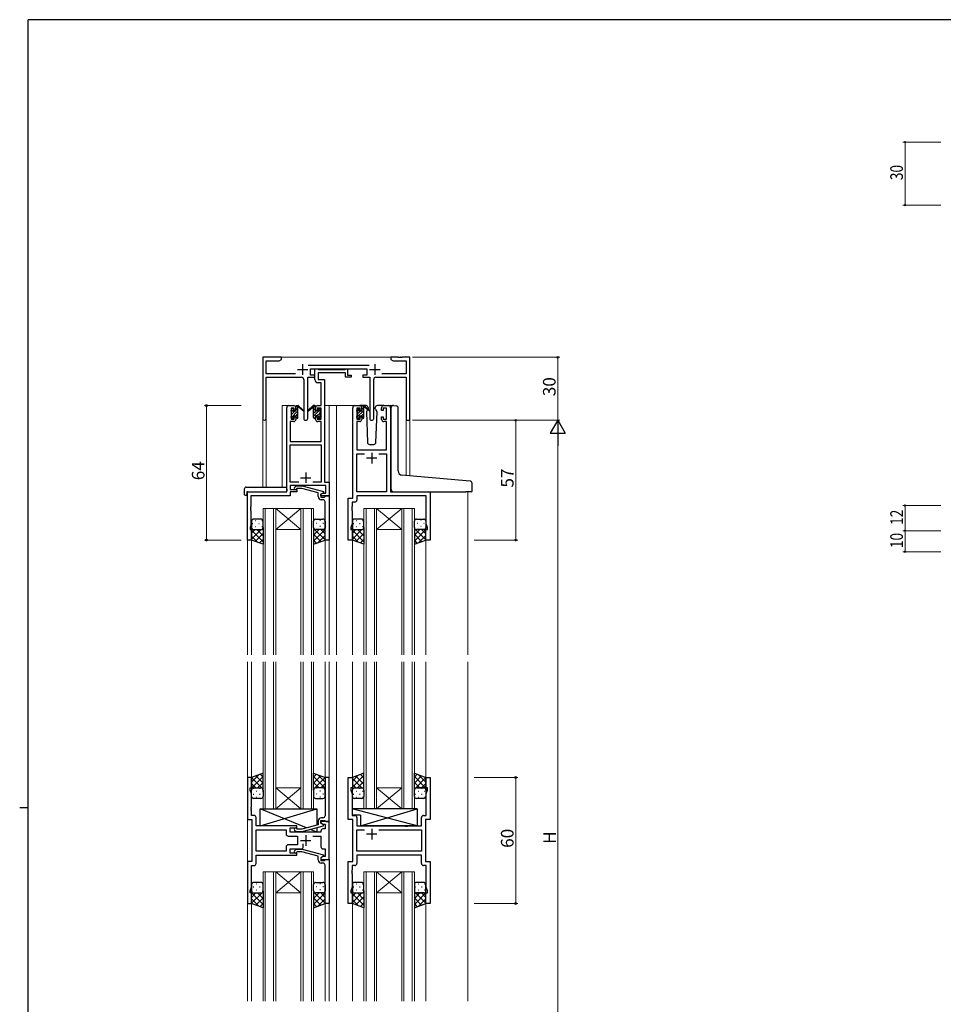
# Model space of a CAD drawing. Extents: x 0 to 1133, y 0 to 806.
# Drawn here: x 0 to 440, y 333 to 802 of the extents above; entities that cross this region are included whole.
import ezdxf

# ---------------------------------------------------------------- set-up
doc = ezdxf.new("R2010")
doc.units = 0
for name, color, linetype, lineweight in [('YKK_11', 7, 'CONTINUOUS', 30), ('YKK_12', 2, 'CONTINUOUS', 13), ('YKK_13', 4, 'CONTINUOUS', 30), ('YKK_D', 6, 'CONTINUOUS', 13)]:
    doc.layers.add(name, color=color, linetype=linetype, lineweight=lineweight)
doc.layers.add('YKK_ZWAK', color=7, linetype='CONTINUOUS')
doc.styles.get("Standard").update_dxf_attribs({"font": 'ROMANS.SHX', "bigfont": 'EXTFONT.SHX'})

# ---------------------------------------------------------------- blocks, each defined once
blk = doc.blocks.new('A201')
at = {"layer": 'YKK_ZWAK', "color": 254, "linetype": 'Continuous'}
for p, q in [((571, 410), (21, 410)), ((21, 35), (21, 410)), ((19, 222.5), (21, 222.5))]:
    blk.add_line(p, q, dxfattribs=at)

msp = doc.modelspace()

# ---------------------------------------------------------------- linework, layer by layer
at = {"layer": 'YKK_11', "linetype": 'ByBlock', "lineweight": -2, "ltscale": 0.5}
for p, q in [((124.66, 641.28), (115.66, 641.28)), ((115.66, 641.28), (115.66, 612.1)), ((117.29, 633.41), (117.29, 639.65)), ((117.29, 639.65), (123.57, 639.65)), ((123.57, 639.65), (124.66, 640.28)), ((124.66, 640.28), (124.66, 641.28)), ((180.2, 641.28), (176.66, 641.28)), ((176.66, 641.28), (176.66, 640.28)), ((176.66, 640.28), (177.75, 639.65)), ((177.75, 639.65), (184.03, 639.65)), ((180.38, 641.16), (180.2, 641.28)), ((180.93, 641.16), (180.38, 641.16)), ((181.12, 641.28), (180.93, 641.16)), ((181.2, 641.28), (181.12, 641.28)), ((181.38, 641.16), (181.2, 641.28)), ((181.93, 641.16), (181.38, 641.16)), ((182.12, 641.28), (181.93, 641.16)), ((185.66, 641.28), (182.12, 641.28)), ((184.03, 639.65), (184.03, 633.41)), ((185.66, 611.28), (185.66, 641.28)), ((131.31, 633.41), (117.29, 633.41)), ((166.36, 637.41), (137.35, 637.41)), ((138.46, 632.78), (138.46, 635.78)), ((138.46, 635.78), (165.26, 635.78)), ((140.46, 632.78), (138.46, 632.78)), ((140.46, 630.65), (140.46, 635.78)), ((140.46, 635.78), (141.79, 635.78)), ((140.46, 631.78), (140.46, 632.78)), ((141.79, 635.78), (142.06, 635.6)), ((142.06, 635.6), (142.25, 635.48)), ((155.06, 633.85), (142.09, 633.85)), ((142.09, 633.85), (142.09, 630.78)), ((142.25, 635.48), (154.9, 635.48)), ((154.9, 635.48), (155.08, 635.6)), ((155.06, 631.78), (155.06, 633.85)), ((155.08, 635.6), (155.36, 635.78)), ((155.36, 635.78), (156.06, 635.78)), ((156.06, 635.78), (156.06, 632.78)), ((156.06, 632.78), (157.76, 632.78)), ((157.76, 632.78), (157.76, 631.78)), ((165.26, 632.78), (163.26, 632.78)), ((163.26, 632.78), (163.26, 631.78)), ((165.26, 635.78), (165.26, 632.78)), ((184.03, 633.41), (172.41, 633.41)), ((117.29, 612.1), (117.29, 631.78)), ((117.29, 631.78), (134.21, 631.78)), ((135.21, 630.78), (135.21, 612.23)), ((137.11, 612.23), (137.11, 631.78)), ((137.11, 631.78), (140.46, 631.78)), ((143.53, 629.15), (141.96, 629.15)), ((142.09, 630.78), (145.16, 630.78)), ((143.53, 618.28), (143.53, 629.15)), ((145.16, 630.78), (145.16, 581.91)), ((157.76, 631.78), (155.06, 631.78)), ((163.26, 631.78), (166.61, 631.78)), ((166.61, 631.78), (166.61, 612.23)), ((168.51, 612.23), (168.51, 630.78)), ((169.51, 631.78), (184.03, 631.78)), ((184.03, 631.78), (184.03, 611.28)), ((127.16, 577.28), (127.16, 617.28)), ((128.16, 618.28), (130.46, 618.28)), ((130.66, 617.08), (129.16, 617.08)), ((129.16, 617.08), (129.16, 611.88)), ((130.66, 615.98), (130.66, 617.08)), ((131.46, 615.98), (130.66, 615.98)), ((131.46, 617.28), (131.46, 615.98)), ((140.86, 615.98), (140.86, 617.28)), ((141.66, 615.98), (140.86, 615.98)), ((143.53, 617.08), (141.66, 617.08)), ((141.66, 617.08), (141.66, 615.98)), ((141.86, 618.28), (143.53, 618.28)), ((143.53, 611.88), (143.53, 617.08)), ((158.56, 574.28), (158.56, 617.28)), ((159.56, 618.28), (161.86, 618.28)), ((162.06, 617.08), (160.56, 617.08)), ((160.56, 617.08), (160.56, 611.88)), ((162.06, 615.98), (162.06, 617.08)), ((162.86, 615.98), (162.06, 615.98)), ((162.86, 617.28), (162.86, 615.98)), ((172.26, 615.98), (172.26, 617.28)), ((173.06, 615.98), (172.26, 615.98)), ((174.56, 617.08), (173.06, 617.08)), ((173.06, 617.08), (173.06, 615.98)), ((173.26, 618.28), (175.56, 618.28)), ((174.56, 611.88), (174.56, 617.08)), ((176.56, 617.28), (176.56, 577.28)), ((130.46, 610.68), (128.79, 610.68)), ((128.79, 610.68), (128.79, 601.28)), ((129.16, 611.88), (130.66, 611.88)), ((130.66, 611.88), (130.66, 612.98)), ((130.66, 612.98), (131.46, 612.98)), ((131.46, 612.98), (131.46, 611.68)), ((140.86, 611.68), (140.86, 612.98)), ((140.86, 612.98), (141.66, 612.98)), ((141.66, 612.98), (141.66, 611.88)), ((141.66, 611.88), (143.53, 611.88)), ((143.53, 610.68), (141.86, 610.68)), ((143.53, 601.28), (143.53, 610.68)), ((161.86, 610.68), (160.49, 610.68)), ((160.49, 610.68), (160.49, 597.28)), ((160.56, 611.88), (162.06, 611.88)), ((162.06, 611.88), (162.06, 612.98)), ((162.06, 612.98), (162.86, 612.98)), ((162.86, 612.98), (162.86, 611.68)), ((172.26, 611.68), (172.26, 612.98)), ((172.26, 612.98), (173.06, 612.98)), ((173.06, 612.98), (173.06, 611.88)), ((173.06, 611.88), (174.56, 611.88)), ((174.63, 610.68), (173.26, 610.68)), ((174.63, 597.28), (174.63, 610.68)), ((184.03, 611.28), (185.66, 611.28)), ((128.79, 601.28), (143.53, 601.28)), ((128.79, 581.91), (128.79, 599.65)), ((128.79, 599.65), (143.53, 599.65)), ((143.53, 599.65), (143.53, 581.91)), ((160.49, 597.28), (174.63, 597.28)), ((160.49, 577.28), (160.49, 595.35)), ((160.49, 595.35), (164.21, 595.35)), ((170.91, 595.35), (174.63, 595.35)), ((170.91, 595.35), (174.63, 595.35)), ((174.63, 595.35), (174.63, 577.28)), ((132.81, 581.91), (128.79, 581.91)), ((132.81, 581.91), (128.79, 581.91)), ((143.53, 581.91), (139.51, 581.91)), ((145.16, 581.91), (147.36, 581.91)), ((147.36, 581.91), (147.36, 575.28)), ((108.36, 554.28), (108.36, 577.28)), ((108.36, 577.28), (127.16, 577.28)), ((145.73, 580.28), (128.79, 580.28)), ((128.79, 580.28), (128.79, 578.28)), ((128.79, 578.28), (131.96, 578.28)), ((131.96, 577.28), (128.79, 577.28)), ((128.79, 577.28), (128.79, 575.38)), ((130.83, 579.31), (131.61, 580.08)), ((131.61, 580.08), (134.46, 580.08)), ((132.11, 578.88), (131.68, 578.46)), ((131.96, 578.28), (131.96, 577.28)), ((134.3, 578.88), (132.11, 578.88)), ((142.06, 576.8), (134.3, 578.88)), ((134.46, 580.08), (144.56, 577.38)), ((142.06, 574.98), (142.06, 576.8)), ((144.56, 576.78), (143.36, 576.08)), ((143.36, 576.08), (144.22, 576.58)), ((144.22, 576.58), (145.73, 576.58)), ((144.56, 577.38), (144.56, 576.78)), ((145.73, 576.58), (145.73, 580.28)), ((174.63, 577.28), (160.49, 577.28)), ((176.56, 577.28), (195.36, 577.28)), ((195.36, 577.28), (195.36, 554.28)), ((128.79, 575.38), (109.99, 575.38)), ((109.99, 575.38), (109.99, 570.24)), ((143.36, 575.28), (143.36, 576.08)), ((143.36, 576.08), (143.36, 574.78)), ((147.36, 575.28), (143.36, 575.28)), ((143.36, 574.78), (145.16, 574.78)), ((144.36, 573.48), (143.56, 573.48)), ((145.16, 574.78), (145.36, 574.98)), ((145.36, 574.98), (145.66, 575.28)), ((145.36, 570.24), (145.36, 572.48)), ((145.66, 575.28), (147.36, 575.28)), ((147.36, 575.28), (147.36, 554.28)), ((156.36, 554.28), (156.36, 574.28)), ((156.36, 574.28), (158.56, 574.28)), ((159.49, 572.35), (158.29, 572.35)), ((158.29, 572.35), (158.29, 570.24)), ((193.43, 575.35), (160.49, 575.35)), ((160.49, 575.35), (160.49, 573.35)), ((193.43, 562.01), (193.43, 575.35)), ((109.99, 570.24), (109.87, 570.06)), ((109.87, 570.06), (109.87, 569.51)), ((109.87, 569.51), (109.99, 569.33)), ((109.99, 569.24), (109.87, 569.06)), ((109.87, 569.06), (109.87, 568.51)), ((109.87, 568.51), (109.99, 568.33)), ((109.99, 569.33), (109.99, 569.24)), ((109.99, 568.33), (109.99, 561.19)), ((145.48, 570.06), (145.36, 570.24)), ((145.36, 569.33), (145.48, 569.51)), ((145.36, 569.24), (145.36, 569.33)), ((145.48, 569.06), (145.36, 569.24)), ((145.36, 568.33), (145.48, 568.51)), ((145.36, 554.28), (145.36, 568.33)), ((145.48, 569.51), (145.48, 570.06)), ((145.48, 568.51), (145.48, 569.06)), ((158.29, 570.24), (158.17, 570.06)), ((158.17, 570.06), (158.17, 569.51)), ((158.17, 569.51), (158.29, 569.33)), ((158.29, 569.24), (158.17, 569.06)), ((158.17, 569.06), (158.17, 568.51)), ((158.17, 568.51), (158.29, 568.33)), ((158.29, 569.33), (158.29, 569.24)), ((158.29, 568.33), (158.29, 562.01)), ((109.99, 561.19), (109.66, 560.28)), ((109.66, 560.28), (109.66, 559.28)), ((109.66, 559.28), (110.36, 559.28)), ((110.36, 559.28), (110.36, 554.28)), ((158.29, 562.01), (157.66, 560.28)), ((157.66, 560.28), (157.66, 559.28)), ((157.66, 559.28), (158.36, 559.28)), ((158.36, 559.28), (158.36, 554.28)), ((193.36, 554.28), (193.36, 559.28)), ((193.36, 559.28), (194.06, 559.28)), ((194.06, 560.28), (193.43, 562.01)), ((194.06, 559.28), (194.06, 560.28)), ((110.36, 554.28), (108.36, 554.28)), ((147.36, 554.28), (145.36, 554.28)), ((158.36, 554.28), (156.36, 554.28)), ((195.36, 554.28), (193.36, 554.28)), ((110.36, 441.28), (108.36, 441.28)), ((108.36, 441.28), (108.36, 421.28)), ((110.36, 436.28), (110.36, 441.28)), ((147.36, 441.28), (145.36, 441.28)), ((145.36, 441.28), (145.36, 427.24)), ((147.36, 420.28), (147.36, 441.28)), ((156.36, 421.28), (156.36, 441.28)), ((156.36, 441.28), (158.36, 441.28)), ((158.36, 441.28), (158.36, 436.28)), ((193.36, 436.28), (193.36, 441.28)), ((193.36, 441.28), (195.36, 441.28)), ((195.36, 441.28), (195.36, 421.28)), ((109.66, 435.28), (109.66, 436.28)), ((109.66, 436.28), (110.36, 436.28)), ((158.36, 436.28), (157.66, 436.28)), ((157.66, 436.28), (157.66, 435.28)), ((194.06, 436.28), (193.36, 436.28)), ((194.06, 435.28), (194.06, 436.28)), ((110.29, 433.55), (109.66, 435.28)), ((110.29, 427.24), (110.29, 433.55)), ((157.66, 435.28), (158.29, 433.55)), ((158.29, 433.55), (158.29, 423.21)), ((193.43, 433.55), (194.06, 435.28)), ((193.43, 423.21), (193.43, 433.55)), ((110.17, 427.06), (110.29, 427.24)), ((110.17, 426.51), (110.17, 427.06)), ((145.36, 427.24), (145.48, 427.06)), ((145.48, 427.06), (145.48, 426.51)), ((110.29, 426.33), (110.17, 426.51)), ((110.17, 426.06), (110.29, 426.24)), ((110.17, 425.51), (110.17, 426.06)), ((110.29, 425.33), (110.17, 425.51)), ((110.29, 426.24), (110.29, 426.33)), ((110.29, 423.21), (110.29, 425.33)), ((111.49, 423.21), (110.29, 423.21)), ((112.49, 418.28), (112.49, 422.21)), ((144.36, 422.08), (143.56, 422.08)), ((145.48, 426.51), (145.36, 426.33)), ((145.36, 426.33), (145.36, 426.24)), ((145.36, 426.24), (145.48, 426.06)), ((145.48, 425.51), (145.36, 425.33)), ((145.36, 425.33), (145.36, 423.08)), ((145.48, 426.06), (145.48, 425.51)), ((158.29, 423.21), (159.49, 423.21)), ((160.49, 422.21), (160.49, 418.28)), ((191.23, 418.28), (191.23, 422.21)), ((192.23, 423.21), (193.43, 423.21)), ((108.36, 421.28), (110.56, 421.28)), ((110.56, 421.28), (110.56, 401.28)), ((131.96, 418.28), (112.49, 418.28)), ((128.76, 415.28), (128.76, 417.28)), ((128.76, 417.28), (131.96, 417.28)), ((131.96, 417.28), (131.96, 418.28)), ((142.06, 418.76), (134.3, 416.68)), ((134.46, 415.48), (144.56, 418.19)), ((142.06, 420.58), (142.06, 418.76)), ((143.36, 419.48), (143.36, 420.78)), ((143.36, 420.78), (145.16, 420.78)), ((147.36, 420.28), (143.36, 420.28)), ((143.36, 420.28), (143.36, 419.48)), ((143.36, 419.48), (144.22, 418.98)), ((144.56, 418.79), (143.36, 419.48)), ((144.22, 418.98), (145.43, 418.98)), ((144.56, 418.19), (144.56, 418.79)), ((145.16, 420.78), (145.36, 420.58)), ((145.36, 420.58), (145.66, 420.28)), ((145.43, 418.98), (145.43, 416.78)), ((145.66, 420.28), (147.36, 420.28)), ((147.36, 402.28), (147.36, 420.28)), ((158.56, 421.28), (156.36, 421.28)), ((158.56, 401.28), (158.56, 421.28)), ((160.49, 418.28), (183.49, 418.28)), ((183.49, 418.28), (183.68, 418.14)), ((183.68, 418.14), (184.64, 418.14)), ((184.64, 418.14), (184.83, 418.28)), ((184.83, 418.28), (191.23, 418.28)), ((195.36, 421.28), (193.16, 421.28)), ((193.16, 421.28), (193.16, 401.28)), ((112.49, 406.21), (112.49, 416.35)), ((112.49, 416.35), (126.83, 416.35)), ((126.83, 416.35), (126.83, 414.35)), ((127.83, 413.35), (132.16, 413.35)), ((143.36, 415.28), (128.76, 415.28)), ((130.83, 416.26), (131.61, 415.48)), ((131.61, 415.48), (134.46, 415.48)), ((132.11, 416.68), (131.68, 417.11)), ((134.3, 416.68), (132.11, 416.68)), ((132.16, 413.35), (132.16, 409.21)), ((139.51, 413.35), (143.36, 413.35)), ((143.36, 415.78), (143.36, 415.28)), ((143.36, 413.35), (143.36, 408.28)), ((145.43, 416.78), (144.36, 416.78)), ((160.49, 406.21), (160.49, 416.35)), ((160.49, 416.35), (164.21, 416.35)), ((170.91, 416.35), (191.23, 416.35)), ((170.91, 416.35), (191.23, 416.35)), ((191.23, 416.35), (191.23, 406.21)), ((126.83, 408.21), (126.83, 406.21)), ((132.16, 409.21), (127.83, 409.21)), ((135.01, 408.28), (135.01, 409.72)), ((126.83, 406.21), (112.49, 406.21)), ((126.83, 406.21), (112.49, 406.21)), ((112.49, 400.35), (112.49, 404.28)), ((112.49, 404.28), (131.96, 404.28)), ((128.76, 405.28), (128.76, 407.28)), ((128.76, 407.28), (134.01, 407.28)), ((131.96, 405.28), (128.76, 405.28)), ((130.83, 406.31), (131.61, 407.08)), ((131.61, 407.08), (134.46, 407.08)), ((132.11, 405.88), (131.68, 405.46)), ((131.96, 404.28), (131.96, 405.28)), ((134.3, 405.88), (132.11, 405.88)), ((142.06, 403.8), (134.3, 405.88)), ((134.46, 407.08), (144.56, 404.38)), ((142.06, 401.98), (142.06, 403.8)), ((144.56, 403.78), (143.36, 403.08)), ((144.22, 403.58), (143.36, 403.08)), ((145.43, 403.58), (144.22, 403.58)), ((144.36, 407.28), (145.43, 407.28)), ((144.56, 404.38), (144.56, 403.78)), ((145.43, 407.28), (145.43, 403.58)), ((191.23, 406.21), (160.49, 406.21)), ((191.23, 404.28), (160.49, 404.28)), ((160.49, 404.28), (160.49, 400.35)), ((191.23, 400.35), (191.23, 404.28)), ((110.56, 401.28), (108.36, 401.28)), ((108.36, 401.28), (108.36, 381.28)), ((110.29, 389.01), (110.29, 399.35)), ((110.29, 399.35), (111.49, 399.35)), ((143.36, 403.08), (143.36, 402.28)), ((143.36, 403.08), (143.36, 401.78)), ((143.36, 402.28), (147.36, 402.28)), ((143.36, 401.78), (145.16, 401.78)), ((144.36, 400.48), (143.56, 400.48)), ((145.16, 401.78), (145.36, 401.98)), ((145.36, 401.98), (145.66, 402.28)), ((145.36, 397.24), (145.36, 399.48)), ((145.66, 402.28), (147.36, 402.28)), ((147.36, 402.28), (147.36, 381.28)), ((156.36, 381.28), (156.36, 401.28)), ((156.36, 401.28), (158.56, 401.28)), ((159.49, 399.35), (158.29, 399.35)), ((158.29, 399.35), (158.29, 397.24)), ((193.43, 399.35), (192.23, 399.35)), ((193.16, 401.28), (195.36, 401.28)), ((193.43, 389.01), (193.43, 399.35)), ((195.36, 401.28), (195.36, 381.28)), ((145.48, 397.06), (145.36, 397.24)), ((145.36, 396.33), (145.48, 396.51)), ((145.36, 396.24), (145.36, 396.33)), ((145.48, 396.06), (145.36, 396.24)), ((145.36, 395.33), (145.48, 395.51)), ((145.36, 381.28), (145.36, 395.33)), ((145.48, 396.51), (145.48, 397.06)), ((145.48, 395.51), (145.48, 396.06)), ((158.29, 397.24), (158.17, 397.06)), ((158.17, 397.06), (158.17, 396.51)), ((158.17, 396.51), (158.29, 396.33)), ((158.29, 396.24), (158.17, 396.06)), ((158.17, 396.06), (158.17, 395.51)), ((158.17, 395.51), (158.29, 395.33)), ((158.29, 396.33), (158.29, 396.24)), ((158.29, 395.33), (158.29, 389.01)), ((109.66, 387.28), (110.29, 389.01)), ((109.66, 386.28), (109.66, 387.28)), ((110.36, 386.28), (109.66, 386.28)), ((110.36, 381.28), (110.36, 386.28)), ((158.29, 389.01), (157.66, 387.28)), ((157.66, 387.28), (157.66, 386.28)), ((157.66, 386.28), (158.36, 386.28)), ((158.36, 386.28), (158.36, 381.28)), ((193.36, 381.28), (193.36, 386.28)), ((193.36, 386.28), (194.06, 386.28)), ((194.06, 387.28), (193.43, 389.01)), ((194.06, 386.28), (194.06, 387.28)), ((108.36, 381.28), (110.36, 381.28)), ((147.36, 381.28), (145.36, 381.28)), ((158.36, 381.28), (156.36, 381.28)), ((195.36, 381.28), (193.36, 381.28))]:
    msp.add_line(p, q, dxfattribs=at)
at = {"layer": 'YKK_11', "ltscale": 0.5}
for p, q in [((134.66, 637.98), (134.66, 632.98)), ((169.06, 637.98), (169.06, 632.98)), ((132.16, 635.48), (137.16, 635.48)), ((166.56, 635.48), (171.56, 635.48)), ((167.56, 595.78), (167.56, 590.78)), ((170.06, 593.28), (165.06, 593.28)), ((136.16, 586.48), (136.16, 581.48)), ((133.66, 583.98), (138.66, 583.98)), ((136.16, 413.78), (136.16, 408.78)), ((170.06, 414.28), (165.06, 414.28)), ((167.56, 416.78), (167.56, 411.78)), ((133.66, 411.28), (138.66, 411.28))]:
    msp.add_line(p, q, dxfattribs=at)
at = {"layer": 'YKK_11', "linetype": 'ByBlock', "lineweight": -2, "ltscale": 0.5}
for centre, radius, start, end in [((134.21, 630.78), 1, 0, 90), ((141.96, 630.65), 1.5, 180, 270), ((169.51, 630.78), 1, 90, 180), ((128.16, 617.28), 1, 90, 180), ((130.46, 617.28), 1, 0, 90), ((141.86, 617.28), 1, 90, 180), ((159.56, 617.28), 1, 90, 180), ((161.86, 617.28), 1, 0, 90), ((173.26, 617.28), 1, 90, 180), ((175.56, 617.28), 1, 0, 90), ((116.47, 612.1), 0.815, 180, 0), ((130.46, 611.68), 1, 270, 360), ((136.16, 612.23), 0.95, 180, 0), ((141.86, 611.68), 1, 180, 270), ((161.86, 611.68), 1, 270, 360), ((167.56, 612.23), 0.95, 180, 0), ((173.26, 611.68), 1, 180, 270), ((131.26, 578.88), 0.6, 135, 315), ((143.56, 574.98), 1.5, 180, 270), ((144.36, 572.48), 1, 0, 90), ((159.49, 573.35), 1, 270, 360), ((111.49, 422.21), 1, 0, 90), ((143.56, 420.58), 1.5, 90, 180), ((144.36, 423.08), 1, 270, 360), ((159.49, 422.21), 1, 0, 90), ((192.23, 422.21), 1, 90, 180), ((131.26, 416.68), 0.6, 45, 225), ((127.83, 414.35), 1, 180, 270), ((144.36, 415.78), 1, 90, 180), ((127.83, 408.21), 1, 90, 180), ((134.01, 408.28), 1, 270, 360), ((144.36, 408.28), 1, 180, 270), ((131.26, 405.88), 0.6, 135, 315), ((111.49, 400.35), 1, 270, 360), ((143.56, 401.98), 1.5, 180, 270), ((144.36, 399.48), 1, 0, 90), ((159.49, 400.35), 1, 270, 360), ((192.23, 400.35), 1, 180, 270)]:
    msp.add_arc(centre, radius, start, end, dxfattribs=at)
at = {"layer": 'YKK_12', "ltscale": 1.5}
for p, q in [((124.16, 641.28), (177.16, 641.28)), ((124.96, 579.47), (124.96, 618.28)), ((128.16, 618.28), (124.96, 618.28)), ((145.16, 618.28), (149.76, 618.28)), ((147.36, 618.28), (147.36, 499.71)), ((149.76, 618.28), (159.56, 618.28)), ((150.86, 618.28), (150.86, 499.71)), ((175.56, 618.28), (177.63, 618.28)), ((115.66, 612.1), (115.66, 579.47)), ((117.29, 612.1), (117.29, 579.47)), ((184.03, 611.28), (184.03, 585.02)), ((185.66, 611.28), (184.03, 611.28)), ((185.66, 611.28), (185.66, 584.88)), ((111.46, 577.28), (108.96, 577.28)), ((213.36, 577.28), (213.36, 499.71)), ((108.36, 554.58), (108.36, 499.71)), ((110.36, 554.78), (110.36, 499.71)), ((145.36, 554.78), (145.36, 499.71)), ((158.36, 554.78), (158.36, 499.71)), ((193.36, 554.78), (193.36, 499.71)), ((108.36, 496.28), (108.36, 334.78)), ((110.36, 496.28), (110.36, 440.78)), ((145.36, 496.28), (145.36, 440.78)), ((147.36, 496.28), (147.36, 334.78)), ((150.86, 496.28), (150.86, 334.78)), ((158.36, 496.28), (158.36, 440.78)), ((193.36, 496.28), (193.36, 440.78)), ((213.36, 496.28), (213.36, 334.78)), ((110.36, 381.78), (110.36, 334.78)), ((145.36, 381.78), (145.36, 334.78)), ((158.36, 381.78), (158.36, 334.78)), ((193.36, 381.78), (193.36, 334.78)), ((108.36, 334.86), (108.36, 334.78)), ((110.36, 334.86), (110.36, 334.78)), ((145.36, 334.86), (145.36, 334.78)), ((147.36, 334.86), (147.36, 334.78)), ((150.86, 334.86), (150.86, 334.78)), ((158.36, 334.86), (158.36, 334.78)), ((193.36, 334.86), (193.36, 334.78)), ((213.36, 334.86), (213.36, 334.78))]:
    msp.add_line(p, q, dxfattribs=at)
at = {"layer": 'YKK_12', "linetype": 'Continuous', "ltscale": 1.5}
for p, q in [((115.86, 499.71), (115.86, 569.28)), ((115.86, 569.28), (121.86, 569.28)), ((116.86, 569.28), (116.86, 499.71)), ((120.86, 499.71), (120.86, 569.28)), ((121.86, 569.28), (121.86, 499.71)), ((121.86, 569.28), (133.86, 569.28)), ((121.86, 569.28), (133.86, 559.28)), ((133.86, 569.28), (121.86, 559.28)), ((133.86, 499.71), (133.86, 569.28)), ((133.86, 569.28), (139.86, 569.28)), ((134.86, 569.28), (134.86, 499.71)), ((138.86, 499.71), (138.86, 569.28)), ((139.86, 569.28), (139.86, 499.71)), ((163.86, 499.71), (163.86, 569.28)), ((163.86, 569.28), (169.86, 569.28)), ((164.86, 569.28), (164.86, 499.71)), ((168.86, 499.71), (168.86, 569.28)), ((169.86, 569.28), (169.86, 499.71)), ((169.86, 569.28), (181.86, 569.28)), ((169.86, 569.28), (181.86, 559.28)), ((181.86, 569.28), (169.86, 559.28)), ((181.86, 499.71), (181.86, 569.28)), ((181.86, 569.28), (187.86, 569.28)), ((182.86, 569.28), (182.86, 499.71)), ((186.86, 499.71), (186.86, 569.28)), ((187.86, 569.28), (187.86, 499.71)), ((121.86, 559.28), (133.86, 559.28)), ((169.86, 559.28), (181.86, 559.28)), ((115.86, 426.28), (115.86, 496.28)), ((116.86, 496.28), (116.86, 426.28)), ((120.86, 426.28), (120.86, 496.28)), ((121.86, 496.28), (121.86, 426.28)), ((133.86, 426.28), (133.86, 496.28)), ((134.86, 496.28), (134.86, 426.28)), ((138.86, 426.28), (138.86, 496.28)), ((139.86, 496.28), (139.86, 426.28)), ((163.86, 426.28), (163.86, 496.28)), ((164.86, 496.28), (164.86, 426.28)), ((168.86, 426.28), (168.86, 496.28)), ((169.86, 496.28), (169.86, 426.28)), ((181.86, 426.28), (181.86, 496.28)), ((182.86, 496.28), (182.86, 426.28)), ((186.86, 426.28), (186.86, 496.28)), ((187.86, 496.28), (187.86, 426.28)), ((121.86, 436.28), (133.86, 436.28)), ((121.86, 426.28), (133.86, 436.28)), ((133.86, 426.28), (121.86, 436.28)), ((169.86, 436.28), (181.86, 436.28)), ((169.86, 426.28), (181.86, 436.28)), ((181.86, 426.28), (169.86, 436.28)), ((121.86, 426.28), (115.86, 426.28)), ((121.86, 426.28), (133.86, 426.28)), ((139.86, 426.28), (133.86, 426.28)), ((169.86, 426.28), (163.86, 426.28)), ((169.86, 426.28), (181.86, 426.28)), ((187.86, 426.28), (181.86, 426.28)), ((115.86, 396.28), (115.86, 334.78)), ((121.86, 396.28), (115.86, 396.28)), ((116.86, 334.78), (116.86, 396.28)), ((120.86, 396.28), (120.86, 334.78)), ((121.86, 334.78), (121.86, 396.28)), ((121.86, 396.28), (133.86, 396.28)), ((121.86, 396.28), (133.86, 386.28)), ((133.86, 396.28), (121.86, 386.28)), ((133.86, 396.28), (133.86, 334.78)), ((139.86, 396.28), (133.86, 396.28)), ((134.86, 334.78), (134.86, 396.28)), ((138.86, 396.28), (138.86, 334.78)), ((139.86, 334.78), (139.86, 396.28)), ((163.86, 396.28), (163.86, 334.78)), ((169.86, 396.28), (163.86, 396.28)), ((164.86, 334.78), (164.86, 396.28)), ((168.86, 396.28), (168.86, 334.78)), ((169.86, 334.78), (169.86, 396.28)), ((169.86, 396.28), (181.86, 396.28)), ((169.86, 396.28), (181.86, 386.28)), ((181.86, 396.28), (169.86, 386.28)), ((181.86, 396.28), (181.86, 334.78)), ((187.86, 396.28), (181.86, 396.28)), ((182.86, 334.78), (182.86, 396.28)), ((186.86, 396.28), (186.86, 334.78)), ((187.86, 334.78), (187.86, 396.28)), ((121.86, 386.28), (133.86, 386.28)), ((169.86, 386.28), (181.86, 386.28)), ((115.86, 334.78), (115.86, 334.86)), ((116.86, 334.86), (116.86, 334.78)), ((120.86, 334.78), (120.86, 334.86)), ((121.86, 334.86), (121.86, 334.78)), ((133.86, 334.78), (133.86, 334.86)), ((134.86, 334.86), (134.86, 334.78)), ((138.86, 334.78), (138.86, 334.86)), ((139.86, 334.86), (139.86, 334.78)), ((163.86, 334.78), (163.86, 334.86)), ((164.86, 334.86), (164.86, 334.78)), ((168.86, 334.78), (168.86, 334.86)), ((169.86, 334.86), (169.86, 334.78)), ((181.86, 334.78), (181.86, 334.86)), ((182.86, 334.86), (182.86, 334.78)), ((186.86, 334.78), (186.86, 334.86)), ((187.86, 334.86), (187.86, 334.78))]:
    msp.add_line(p, q, dxfattribs=at)
at = {"layer": 'YKK_13', "ltscale": 1.5}
for p, q in [((129.16, 615.58), (129.16, 616.18)), ((129.25, 616.4), (129.75, 616.9)), ((129.36, 613.28), (129.36, 615.38)), ((130.26, 616.68), (130.26, 616.34)), ((130.72, 615.88), (131.46, 615.88)), ((131.46, 615.88), (131.46, 617.98)), ((131.76, 618.28), (132.55, 618.28)), ((132.46, 617.78), (132.46, 618.28)), ((132.46, 612.58), (132.46, 617.18)), ((132.74, 618.21), (134.92, 616.17)), ((134.89, 615.82), (132.75, 617.52)), ((139.57, 618.21), (137.39, 616.17)), ((137.42, 615.82), (139.56, 617.52)), ((140.56, 618.28), (139.77, 618.28)), ((139.86, 617.78), (139.86, 618.28)), ((139.86, 612.58), (139.86, 617.18)), ((140.86, 615.88), (140.86, 617.98)), ((141.6, 615.88), (140.86, 615.88)), ((142.06, 616.68), (142.06, 616.34)), ((143.07, 616.4), (142.57, 616.9)), ((142.96, 613.28), (142.96, 615.38)), ((143.16, 615.58), (143.16, 616.18)), ((160.56, 615.58), (160.56, 616.18)), ((160.65, 616.4), (161.15, 616.9)), ((160.76, 613.28), (160.76, 615.38)), ((161.66, 616.68), (161.66, 616.34)), ((164.85, 618.28), (161.86, 618.28)), ((162.12, 615.88), (162.86, 615.88)), ((162.86, 615.88), (162.86, 617.98)), ((163.16, 618.28), (163.95, 618.28)), ((163.86, 617.78), (163.86, 618.28)), ((163.86, 612.58), (163.86, 617.18)), ((164.14, 618.21), (166.32, 616.17)), ((166.29, 615.82), (164.15, 617.52)), ((165.62, 616.36), (165.02, 615.32)), ((165.02, 615.32), (165.52, 600.75)), ((165.86, 616.78), (165.79, 616.66)), ((165.84, 617.32), (165.86, 616.78)), ((169.25, 616.78), (169.27, 617.32)), ((169.32, 616.66), (169.25, 616.78)), ((170.1, 615.32), (169.5, 616.36)), ((169.59, 600.75), (170.1, 615.32)), ((173.26, 618.28), (170.27, 618.28)), ((176.86, 585.65), (176.86, 617.32)), ((177.95, 618.31), (179.16, 618.21)), ((179.25, 618.2), (179.16, 618.21)), ((180.16, 587.2), (180.16, 617.2)), ((129.16, 612.58), (129.16, 613.08)), ((129.96, 612.28), (129.46, 612.28)), ((130.26, 613.48), (130.26, 612.58)), ((130.26, 613.48), (131.46, 613.48)), ((131.46, 613.48), (131.46, 612.58)), ((132.16, 612.28), (131.76, 612.28)), ((140.16, 612.28), (140.56, 612.28)), ((142.06, 613.48), (140.86, 613.48)), ((140.86, 613.48), (140.86, 612.58)), ((142.06, 613.48), (142.06, 612.58)), ((142.36, 612.28), (142.86, 612.28)), ((143.16, 612.58), (143.16, 613.08)), ((160.56, 612.58), (160.56, 613.08)), ((161.36, 612.28), (160.86, 612.28)), ((161.66, 613.48), (161.66, 612.58)), ((161.66, 613.48), (162.86, 613.48)), ((162.86, 613.48), (162.86, 612.58)), ((163.56, 612.28), (163.16, 612.28)), ((166.52, 599.78), (168.59, 599.78)), ((176.86, 578.28), (176.86, 585.65)), ((212.45, 582.54), (181.98, 585.2)), ((214.45, 582.36), (212.45, 582.54)), ((215.36, 577.58), (215.36, 581.37)), ((106.87, 578.47), (106.87, 576.1)), ((107.87, 579.47), (127.16, 579.47)), ((108.06, 576.98), (108.06, 576.09)), ((108.36, 577.28), (126.66, 577.28)), ((127.16, 578.47), (127.16, 579.47)), ((127.16, 578.47), (127.16, 577.78)), ((177.86, 577.28), (212.36, 577.28)), ((215.06, 577.28), (212.36, 577.28)), ((107.87, 575.59), (108.06, 575.59)), ((108.06, 575.59), (108.06, 576.09)), ((110.36, 563.28), (110.36, 560.28)), ((114.86, 564.28), (111.36, 564.28)), ((115.86, 560.28), (115.86, 563.28)), ((139.86, 560.28), (139.86, 563.28)), ((140.86, 564.28), (144.36, 564.28)), ((145.36, 563.28), (145.36, 560.28)), ((158.36, 563.28), (158.36, 560.28)), ((162.86, 564.28), (159.36, 564.28)), ((163.86, 560.28), (163.86, 563.28)), ((187.86, 560.28), (187.86, 563.28)), ((188.86, 564.28), (192.36, 564.28)), ((193.36, 563.28), (193.36, 560.28)), ((110.36, 554.28), (110.36, 560.28)), ((111.36, 559.28), (114.86, 559.28)), ((111.36, 559.28), (114.86, 559.28)), ((115.86, 560.28), (115.86, 552.28)), ((139.86, 560.28), (139.86, 552.28)), ((144.36, 559.28), (140.86, 559.28)), ((144.36, 559.28), (140.86, 559.28)), ((145.36, 554.28), (145.36, 560.28)), ((158.36, 554.28), (158.36, 560.28)), ((159.36, 559.28), (162.86, 559.28)), ((159.36, 559.28), (162.86, 559.28)), ((163.86, 560.28), (163.86, 552.28)), ((187.86, 560.28), (187.86, 552.28)), ((192.36, 559.28), (188.86, 559.28)), ((192.36, 559.28), (188.86, 559.28)), ((193.36, 554.28), (193.36, 560.28)), ((115.86, 552.28), (110.36, 554.28)), ((139.86, 552.28), (145.36, 554.28)), ((163.86, 552.28), (158.36, 554.28)), ((187.86, 552.28), (193.36, 554.28)), ((115.86, 443.28), (110.36, 441.28)), ((110.36, 441.28), (110.36, 435.28)), ((115.86, 435.28), (115.86, 443.28)), ((139.86, 435.28), (139.86, 443.28)), ((139.86, 443.28), (145.36, 441.28)), ((145.36, 441.28), (145.36, 435.28)), ((163.86, 443.28), (158.36, 441.28)), ((158.36, 441.28), (158.36, 435.28)), ((163.86, 435.28), (163.86, 443.28)), ((187.86, 435.28), (187.86, 443.28)), ((187.86, 443.28), (193.36, 441.28)), ((193.36, 441.28), (193.36, 435.28)), ((111.36, 436.28), (114.86, 436.28)), ((111.36, 436.28), (114.86, 436.28)), ((144.36, 436.28), (140.86, 436.28)), ((144.36, 436.28), (140.86, 436.28)), ((159.36, 436.28), (162.86, 436.28)), ((159.36, 436.28), (162.86, 436.28)), ((192.36, 436.28), (188.86, 436.28)), ((188.86, 436.28), (192.36, 436.28)), ((110.36, 432.28), (110.36, 435.28)), ((114.86, 431.28), (111.36, 431.28)), ((115.86, 435.28), (115.86, 432.28)), ((139.86, 435.28), (139.86, 432.28)), ((140.86, 431.28), (144.36, 431.28)), ((145.36, 432.28), (145.36, 435.28)), ((158.36, 432.28), (158.36, 435.28)), ((162.86, 431.28), (159.36, 431.28)), ((163.86, 435.28), (163.86, 432.28)), ((187.86, 432.28), (187.86, 435.28)), ((192.36, 431.28), (188.86, 431.28)), ((193.36, 435.28), (193.36, 432.28)), ((136.54, 417.29), (114.46, 426.28)), ((114.46, 418.28), (141.46, 426.28)), ((114.46, 418.28), (114.46, 426.28)), ((114.46, 426.28), (141.46, 426.28)), ((141.46, 426.28), (141.46, 418.6)), ((189.28, 426.28), (158.29, 426.28)), ((158.29, 426.28), (158.29, 423.28)), ((189.28, 418.28), (158.29, 426.28)), ((162.28, 423.28), (158.29, 423.28)), ((162.28, 418.28), (189.28, 426.28)), ((162.28, 423.28), (162.28, 418.28)), ((189.28, 426.28), (189.28, 418.28)), ((131.96, 418.28), (114.46, 418.28)), ((131.96, 416.83), (131.96, 418.28)), ((141.46, 417.36), (141.46, 415.28)), ((189.28, 418.28), (162.28, 418.28)), ((131.96, 415.28), (131.96, 415.48)), ((141.46, 415.28), (131.96, 415.28)), ((141.46, 415.28), (138.38, 416.54)), ((110.36, 390.28), (110.36, 387.28)), ((114.86, 391.28), (111.36, 391.28)), ((115.86, 387.28), (115.86, 390.28)), ((139.86, 387.28), (139.86, 390.28)), ((140.86, 391.28), (144.36, 391.28)), ((145.36, 390.28), (145.36, 387.28)), ((158.36, 390.28), (158.36, 387.28)), ((162.86, 391.28), (159.36, 391.28)), ((163.86, 387.28), (163.86, 390.28)), ((187.86, 390.28), (187.86, 387.28)), ((192.36, 391.28), (188.86, 391.28)), ((193.36, 387.28), (193.36, 390.28)), ((110.36, 381.28), (110.36, 387.28)), ((111.36, 386.28), (114.86, 386.28)), ((111.36, 386.28), (114.86, 386.28)), ((115.86, 387.28), (115.86, 379.28)), ((139.86, 387.28), (139.86, 379.28)), ((144.36, 386.28), (140.86, 386.28)), ((144.36, 386.28), (140.86, 386.28)), ((145.36, 381.28), (145.36, 387.28)), ((158.36, 381.28), (158.36, 387.28)), ((159.36, 386.28), (162.86, 386.28)), ((159.36, 386.28), (162.86, 386.28)), ((163.86, 387.28), (163.86, 379.28)), ((187.86, 387.28), (187.86, 379.28)), ((192.36, 386.28), (188.86, 386.28)), ((188.86, 386.28), (192.36, 386.28)), ((193.36, 381.28), (193.36, 387.28)), ((115.86, 379.28), (110.36, 381.28)), ((139.86, 379.28), (145.36, 381.28)), ((163.86, 379.28), (158.36, 381.28)), ((187.86, 379.28), (193.36, 381.28))]:
    msp.add_line(p, q, dxfattribs=at)
at = {"layer": 'YKK_13', "linetype": 'Continuous', "ltscale": 1.5}
for p, q in [((129.19, 612.46), (132.46, 615.73)), ((129.29, 615.39), (130.26, 616.36)), ((129.36, 614.05), (131.2, 615.88)), ((131.46, 617.56), (132.18, 618.28)), ((131.46, 616.15), (132.46, 617.15)), ((131.46, 613.32), (132.46, 614.32)), ((139.86, 616.06), (140.86, 617.06)), ((139.86, 613.23), (143.05, 616.42)), ((139.86, 614.65), (141.09, 615.88)), ((140.04, 617.66), (140.65, 618.27)), ((141.52, 613.48), (142.96, 614.92)), ((160.56, 615.55), (161.66, 616.65)), ((160.56, 612.72), (163.86, 616.02)), ((160.76, 614.33), (162.31, 615.88)), ((162.74, 613.48), (163.86, 614.61)), ((162.86, 617.85), (163.29, 618.28)), ((162.86, 616.43), (163.79, 617.37)), ((131.84, 612.28), (132.46, 612.9)), ((140.32, 612.28), (140.86, 612.82)), ((142.06, 612.6), (142.96, 613.5)), ((163, 612.33), (163.86, 613.19)), ((112.19, 563.62), (112.39, 563.62)), ((115.22, 563.62), (115.42, 563.62)), ((140.09, 563.62), (139.92, 563.62)), ((143.12, 563.62), (142.92, 563.62)), ((160.19, 563.62), (160.39, 563.62)), ((163.22, 563.62), (163.42, 563.62)), ((188.09, 563.62), (187.92, 563.62)), ((191.12, 563.62), (190.92, 563.62)), ((114.88, 559.28), (110.36, 554.76)), ((112.05, 559.28), (110.36, 557.59)), ((110.36, 558.92), (115.86, 553.42)), ((110.78, 562.2), (110.98, 562.2)), ((110.94, 559.37), (110.98, 559.37)), ((112.19, 560.79), (112.39, 560.79)), ((112.82, 559.28), (115.86, 556.24)), ((113.81, 562.2), (114.01, 562.2)), ((113.81, 559.37), (114.01, 559.37)), ((115.22, 560.79), (115.42, 560.79)), ((115.45, 559.48), (115.86, 559.07)), ((115.86, 560.26), (115.86, 560.26)), ((139.86, 559.86), (145.36, 554.36)), ((140.06, 559.68), (139.86, 559.47)), ((145.36, 559.32), (139.86, 553.82)), ((142.5, 559.28), (139.86, 556.64)), ((140.09, 560.79), (139.89, 560.79)), ((141.51, 562.2), (141.31, 562.2)), ((141.51, 559.37), (141.31, 559.37)), ((143.12, 560.79), (142.92, 560.79)), ((143.27, 559.28), (145.36, 557.19)), ((144.54, 562.2), (144.34, 562.2)), ((144.54, 559.37), (144.34, 559.37)), ((145.33, 560.05), (145.36, 560.02)), ((162.88, 559.28), (158.36, 554.76)), ((160.05, 559.28), (158.36, 557.59)), ((158.36, 558.92), (163.86, 553.42)), ((158.78, 562.2), (158.98, 562.2)), ((158.94, 559.37), (158.98, 559.37)), ((160.19, 560.79), (160.39, 560.79)), ((160.82, 559.28), (163.86, 556.24)), ((161.81, 562.2), (162.01, 562.2)), ((161.81, 559.37), (162.01, 559.37)), ((163.22, 560.79), (163.42, 560.79)), ((163.45, 559.48), (163.86, 559.07)), ((163.86, 560.26), (163.86, 560.26)), ((187.86, 559.86), (193.36, 554.36)), ((188.06, 559.68), (187.86, 559.47)), ((193.36, 559.32), (187.86, 553.82)), ((190.5, 559.28), (187.86, 556.64)), ((188.09, 560.79), (187.89, 560.79)), ((189.51, 562.2), (189.31, 562.2)), ((189.51, 559.37), (189.31, 559.37)), ((191.12, 560.79), (190.92, 560.79)), ((191.27, 559.28), (193.36, 557.19)), ((192.54, 562.2), (192.34, 562.2)), ((192.54, 559.37), (192.34, 559.37)), ((193.33, 560.05), (193.36, 560.02)), ((110.36, 556.09), (113.19, 553.25)), ((115.86, 557.44), (112.08, 553.66)), ((115.86, 554.61), (114.15, 552.9)), ((139.86, 557.04), (143.34, 553.55)), ((139.86, 554.21), (141.27, 552.8)), ((145.36, 556.49), (141.9, 553.02)), ((158.36, 556.09), (161.19, 553.25)), ((163.86, 557.44), (160.08, 553.66)), ((163.86, 554.61), (162.15, 552.9)), ((187.86, 557.04), (191.34, 553.55)), ((187.86, 554.21), (189.27, 552.8)), ((193.36, 556.49), (189.9, 553.02)), ((110.36, 439.08), (113.82, 442.54)), ((110.36, 436.25), (115.86, 441.75)), ((115.86, 435.7), (110.36, 441.2)), ((115.86, 438.53), (112.37, 442.02)), ((115.86, 441.36), (114.45, 442.77)), ((139.86, 441.36), (141.27, 442.77)), ((139.86, 438.53), (143.34, 442.02)), ((145.36, 436.25), (139.86, 441.75)), ((139.86, 435.7), (145.36, 441.2)), ((145.36, 439.08), (141.9, 442.54)), ((158.36, 439.48), (161.19, 442.31)), ((158.36, 436.65), (163.86, 442.15)), ((162.88, 436.28), (158.36, 440.8)), ((163.86, 438.13), (160.08, 441.91)), ((163.86, 440.96), (162.15, 442.66)), ((187.86, 441.36), (189.27, 442.77)), ((187.86, 438.53), (191.34, 442.02)), ((193.36, 436.25), (187.86, 441.75)), ((187.86, 435.7), (193.36, 441.2)), ((193.36, 439.08), (189.9, 442.54)), ((112.45, 436.28), (110.36, 438.38)), ((111.18, 436.19), (111.38, 436.19)), ((113.22, 436.28), (115.86, 438.92)), ((114.21, 436.19), (114.41, 436.19)), ((115.65, 435.89), (115.86, 436.1)), ((142.5, 436.28), (139.86, 438.92)), ((140.06, 435.89), (139.86, 436.1)), ((141.51, 436.19), (141.31, 436.19)), ((143.27, 436.28), (145.36, 438.38)), ((144.54, 436.19), (144.34, 436.19)), ((160.05, 436.28), (158.36, 437.98)), ((158.94, 436.19), (158.98, 436.19)), ((160.82, 436.28), (163.86, 439.32)), ((161.81, 436.19), (162.01, 436.19)), ((163.45, 436.09), (163.86, 436.5)), ((190.5, 436.28), (187.86, 438.92)), ((188.06, 435.89), (187.86, 436.1)), ((188.44, 436.19), (188.48, 436.19)), ((191.27, 436.28), (193.36, 438.38)), ((191.31, 436.19), (191.51, 436.19)), ((110.39, 435.52), (110.36, 435.55)), ((111.18, 433.36), (111.38, 433.36)), ((112.59, 434.78), (112.79, 434.78)), ((112.59, 431.95), (112.79, 431.95)), ((114.21, 433.36), (114.41, 433.36)), ((115.62, 434.78), (115.82, 434.78)), ((115.62, 431.95), (115.8, 431.95)), ((140.09, 434.78), (139.89, 434.78)), ((140.09, 431.95), (139.92, 431.95)), ((141.51, 433.36), (141.31, 433.36)), ((143.12, 434.78), (142.92, 434.78)), ((143.12, 431.95), (142.92, 431.95)), ((144.54, 433.36), (144.34, 433.36)), ((145.33, 435.52), (145.36, 435.55)), ((158.78, 433.36), (158.98, 433.36)), ((160.19, 434.78), (160.39, 434.78)), ((160.19, 431.95), (160.39, 431.95)), ((161.81, 433.36), (162.01, 433.36)), ((163.22, 434.78), (163.42, 434.78)), ((163.22, 431.95), (163.42, 431.95)), ((163.86, 435.3), (163.86, 435.3)), ((188.28, 433.36), (188.48, 433.36)), ((189.69, 434.78), (189.89, 434.78)), ((189.69, 431.95), (189.89, 431.95)), ((191.31, 433.36), (191.51, 433.36)), ((192.72, 434.78), (192.92, 434.78)), ((192.72, 431.95), (192.92, 431.95)), ((193.33, 435.52), (193.36, 435.55)), ((111.18, 389.2), (111.38, 389.2)), ((112.59, 390.62), (112.79, 390.62)), ((114.21, 389.2), (114.41, 389.2)), ((115.62, 390.62), (115.8, 390.62)), ((140.09, 390.62), (139.92, 390.62)), ((141.51, 389.2), (141.31, 389.2)), ((143.12, 390.62), (142.92, 390.62)), ((144.54, 389.2), (144.34, 389.2)), ((158.78, 389.2), (158.98, 389.2)), ((160.19, 390.62), (160.39, 390.62)), ((161.81, 389.2), (162.01, 389.2)), ((163.22, 390.62), (163.42, 390.62)), ((188.28, 389.2), (188.48, 389.2)), ((189.69, 390.62), (189.89, 390.62)), ((191.31, 389.2), (191.51, 389.2)), ((192.72, 390.62), (192.92, 390.62)), ((110.39, 387.05), (110.36, 387.02)), ((115.86, 386.86), (110.36, 381.36)), ((110.36, 386.32), (115.86, 380.82)), ((112.45, 386.28), (110.36, 384.19)), ((111.18, 386.37), (111.38, 386.37)), ((112.59, 387.79), (112.79, 387.79)), ((113.22, 386.28), (115.86, 383.64)), ((114.21, 386.37), (114.41, 386.37)), ((115.62, 387.79), (115.82, 387.79)), ((115.65, 386.68), (115.86, 386.47)), ((139.86, 386.86), (145.36, 381.36)), ((140.06, 386.68), (139.86, 386.47)), ((145.36, 386.32), (139.86, 380.82)), ((142.5, 386.28), (139.86, 383.64)), ((140.09, 387.79), (139.89, 387.79)), ((141.51, 386.37), (141.31, 386.37)), ((143.12, 387.79), (142.92, 387.79)), ((143.27, 386.28), (145.36, 384.19)), ((144.54, 386.37), (144.34, 386.37)), ((145.33, 387.05), (145.36, 387.02)), ((162.88, 386.28), (158.36, 381.76)), ((160.05, 386.28), (158.36, 384.59)), ((158.36, 385.92), (163.86, 380.42)), ((158.94, 386.37), (158.98, 386.37)), ((163.86, 384.44), (160.08, 380.66)), ((160.19, 387.79), (160.39, 387.79)), ((160.82, 386.28), (163.86, 383.24)), ((161.81, 386.37), (162.01, 386.37)), ((163.22, 387.79), (163.42, 387.79)), ((163.45, 386.48), (163.86, 386.07)), ((163.86, 387.26), (163.86, 387.26)), ((187.86, 386.86), (193.36, 381.36)), ((188.06, 386.68), (187.86, 386.47)), ((193.36, 386.32), (187.86, 380.82)), ((190.5, 386.28), (187.86, 383.64)), ((188.44, 386.37), (188.48, 386.37)), ((189.69, 387.79), (189.89, 387.79)), ((191.27, 386.28), (193.36, 384.19)), ((191.31, 386.37), (191.51, 386.37)), ((192.72, 387.79), (192.92, 387.79)), ((193.33, 387.05), (193.36, 387.02)), ((110.36, 383.49), (113.82, 380.02)), ((115.86, 384.04), (112.37, 380.55)), ((115.86, 381.21), (114.45, 379.8)), ((139.86, 384.04), (143.34, 380.55)), ((139.86, 381.21), (141.27, 379.8)), ((145.36, 383.49), (141.9, 380.02)), ((158.36, 383.09), (161.19, 380.25)), ((163.86, 381.61), (162.15, 379.9)), ((187.86, 384.04), (191.34, 380.55)), ((187.86, 381.21), (189.27, 379.8)), ((193.36, 383.49), (189.9, 380.02))]:
    msp.add_line(p, q, dxfattribs=at)
at = {"layer": 'YKK_13', "ltscale": 1.5}
for centre, radius, start, end in [((129.46, 616.18), 0.3, 135, 180), ((129.36, 615.58), 0.2, 180, 270), ((129.96, 616.68), 0.3, 0, 135), ((130.26, 615.88), 0.25, 123.0557, 326.9443), ((129.96, 616.34), 0.3, 303.0557, 0), ((130.72, 615.58), 0.3, 90, 146.9443), ((131.76, 617.98), 0.3, 90, 180), ((132.46, 617.58), 0.2, 20.8833, 233.1301), ((132.16, 617.18), 0.3, 0, 53.1301), ((132.55, 617.98), 0.3, 49.8974, 90), ((132.93, 617.76), 0.3, 200.8833, 234.62), ((135.01, 615.98), 0.2, 234.62, 114.62), ((137.31, 615.98), 0.2, 65.38, 305.38), ((139.39, 617.76), 0.3, 305.38, 339.1167), ((139.77, 617.98), 0.3, 90, 130.1026), ((139.86, 617.58), 0.2, 306.8699, 159.1167), ((140.16, 617.18), 0.3, 126.8699, 180), ((140.56, 617.98), 0.3, 0, 90), ((141.6, 615.58), 0.3, 33.0557, 90), ((142.06, 615.88), 0.25, 213.0557, 56.9443), ((142.36, 616.68), 0.3, 45, 180), ((142.36, 616.34), 0.3, 180, 236.9443), ((142.96, 615.58), 0.2, 270, 0), ((142.86, 616.18), 0.3, 0, 45), ((160.86, 616.18), 0.3, 135, 180), ((160.76, 615.58), 0.2, 180, 270), ((161.36, 616.68), 0.3, 0, 135), ((161.66, 615.88), 0.25, 123.0557, 326.9443), ((161.36, 616.34), 0.3, 303.0557, 0), ((162.12, 615.58), 0.3, 90, 146.9443), ((163.16, 617.98), 0.3, 90, 180), ((163.86, 617.58), 0.2, 20.8833, 233.1301), ((163.56, 617.18), 0.3, 0, 53.1301), ((163.95, 617.98), 0.3, 49.8974, 90), ((164.33, 617.76), 0.3, 200.8833, 234.62), ((164.85, 617.28), 1, 2, 90), ((166.41, 615.98), 0.2, 234.62, 114.62), ((170.27, 617.28), 1, 90, 178), ((177.86, 617.32), 1, 85, 180), ((179.16, 617.2), 1, 0, 85), ((129.36, 613.08), 0.2, 90, 180), ((129.46, 612.58), 0.3, 180, 270), ((129.96, 612.58), 0.3, 270, 0), ((131.76, 612.58), 0.3, 180, 270), ((132.16, 612.58), 0.3, 270, 0), ((140.16, 612.58), 0.3, 180, 270), ((140.56, 612.58), 0.3, 270, 0), ((142.36, 612.58), 0.3, 180, 270), ((142.86, 612.58), 0.3, 270, 0), ((142.96, 613.08), 0.2, 0, 90), ((160.76, 613.08), 0.2, 90, 180), ((160.86, 612.58), 0.3, 180, 270), ((161.36, 612.58), 0.3, 270, 0), ((163.16, 612.58), 0.3, 180, 270), ((163.56, 612.58), 0.3, 270, 0), ((166.52, 600.78), 1, 182, 270), ((168.59, 600.78), 1, 270, 358), ((182.16, 587.2), 2, 180, 265), ((214.36, 581.37), 1, 0, 85), ((107.87, 578.47), 1, 90.0051, 180), ((108.36, 576.98), 0.3, 90, 180), ((126.66, 577.78), 0.5, 270, 0), ((177.86, 578.28), 1, 180, 224.427), ((177.86, 578.28), 1, 224.427, 270), ((215.06, 577.58), 0.3, 270, 0), ((107.3, 576.07), 0.427, 176.2506, 225.917), ((107.64, 576.74), 1.17, 236.6591, 281.2163), ((111.36, 563.28), 1, 90.0001, 180.0001), ((114.86, 563.28), 1, 0.0001, 90.0001), ((140.86, 563.28), 1, 89.9999, 179.9999), ((144.36, 563.28), 1, 359.9999, 89.9999), ((159.36, 563.28), 1, 90.0001, 180.0001), ((162.86, 563.28), 1, 0.0001, 90.0001), ((188.86, 563.28), 1, 89.9999, 179.9999), ((192.36, 563.28), 1, 359.9999, 89.9999), ((111.36, 560.28), 1, 180.0001, 270.0001), ((111.36, 560.28), 1, 180.0001, 270.0001), ((114.86, 560.28), 1, 270.0001, 0.0001), ((114.86, 560.28), 1, 270.0001, 0.0001), ((140.86, 560.28), 1, 179.9999, 269.9999), ((140.86, 560.28), 1, 179.9999, 269.9999), ((144.36, 560.28), 1, 269.9999, 359.9999), ((144.36, 560.28), 1, 269.9999, 359.9999), ((159.36, 560.28), 1, 180.0001, 270.0001), ((159.36, 560.28), 1, 180.0001, 270.0001), ((162.86, 560.28), 1, 270.0001, 0.0001), ((162.86, 560.28), 1, 270.0001, 0.0001), ((188.86, 560.28), 1, 179.9999, 269.9999), ((188.86, 560.28), 1, 179.9999, 269.9999), ((192.36, 560.28), 1, 269.9999, 359.9999), ((192.36, 560.28), 1, 269.9999, 359.9999), ((111.36, 435.28), 1, 89.9999, 179.9999), ((111.36, 435.28), 1, 89.9999, 179.9999), ((114.86, 435.28), 1, 359.9999, 89.9999), ((114.86, 435.28), 1, 359.9999, 89.9999), ((140.86, 435.28), 1, 90.0001, 180.0001), ((140.86, 435.28), 1, 90.0001, 180.0001), ((144.36, 435.28), 1, 0.0001, 90.0001), ((144.36, 435.28), 1, 0.0001, 90.0001), ((159.36, 435.28), 1, 89.9999, 179.9999), ((159.36, 435.28), 1, 89.9999, 179.9999), ((162.86, 435.28), 1, 359.9999, 89.9999), ((162.86, 435.28), 1, 359.9999, 89.9999), ((188.86, 435.28), 1, 90.0001, 180.0001), ((188.86, 435.28), 1, 89.9999, 179.9999), ((192.36, 435.28), 1, 0.0001, 90.0001), ((192.36, 435.28), 1, 359.9999, 89.9999), ((111.36, 432.28), 1, 179.9999, 269.9999), ((114.86, 432.28), 1, 269.9999, 359.9999), ((140.86, 432.28), 1, 180.0001, 270.0001), ((144.36, 432.28), 1, 270.0001, 0.0001), ((159.36, 432.28), 1, 179.9999, 269.9999), ((162.86, 432.28), 1, 269.9999, 359.9999), ((188.86, 432.28), 1, 179.9999, 269.9999), ((192.36, 432.28), 1, 269.9999, 359.9999), ((111.36, 390.28), 1, 90.0001, 180.0001), ((114.86, 390.28), 1, 0.0001, 90.0001), ((140.86, 390.28), 1, 89.9999, 179.9999), ((144.36, 390.28), 1, 359.9999, 89.9999), ((159.36, 390.28), 1, 90.0001, 180.0001), ((162.86, 390.28), 1, 0.0001, 90.0001), ((188.86, 390.28), 1, 90.0001, 180.0001), ((192.36, 390.28), 1, 0.0001, 90.0001), ((111.36, 387.28), 1, 180.0001, 270.0001), ((111.36, 387.28), 1, 180.0001, 270.0001), ((114.86, 387.28), 1, 270.0001, 0.0001), ((114.86, 387.28), 1, 270.0001, 0.0001), ((140.86, 387.28), 1, 179.9999, 269.9999), ((140.86, 387.28), 1, 179.9999, 269.9999), ((144.36, 387.28), 1, 269.9999, 359.9999), ((144.36, 387.28), 1, 269.9999, 359.9999), ((159.36, 387.28), 1, 180.0001, 270.0001), ((159.36, 387.28), 1, 180.0001, 270.0001), ((162.86, 387.28), 1, 270.0001, 0.0001), ((162.86, 387.28), 1, 270.0001, 0.0001), ((188.86, 387.28), 1, 179.9999, 269.9999), ((188.86, 387.28), 1, 180.0001, 270.0001), ((192.36, 387.28), 1, 269.9999, 359.9999), ((192.36, 387.28), 1, 270.0001, 0.0001)]:
    msp.add_arc(centre, radius, start, end, dxfattribs=at)
at = {"layer": 'YKK_D'}
for p, q in [((438.42, 743.73), (420.42, 743.73)), ((421.42, 743.73), (421.42, 713.73)), ((438.42, 713.73), (420.42, 713.73)), ((438.42, 570.73), (420.42, 570.73)), ((421.42, 558.73), (421.42, 570.73)), ((438.42, 558.73), (420.42, 558.73)), ((438.42, 558.73), (420.42, 558.73)), ((421.42, 558.73), (421.42, 548.73)), ((438.42, 548.73), (420.42, 548.73))]:
    msp.add_line(p, q, dxfattribs=at)
at = {"layer": 'YKK_D', "ltscale": 1.5}
for p, q in [((187.03, 641.28), (257.09, 641.28)), ((256.09, 611.28), (256.09, 641.28)), ((105.36, 618.28), (87.96, 618.28)), ((88.96, 554.28), (88.96, 618.28)), ((187.03, 611.28), (257.09, 611.28)), ((187.03, 611.28), (257.09, 611.28)), ((216.36, 611.28), (237.09, 611.28)), ((236.09, 554.28), (236.09, 611.28)), ((256.09, 604.28), (256.09, 218.28)), ((105.36, 554.28), (87.96, 554.28)), ((216.36, 554.28), (237.09, 554.28)), ((216.36, 441.28), (237.09, 441.28)), ((236.09, 441.28), (236.09, 381.28)), ((216.36, 381.28), (237.09, 381.28))]:
    msp.add_line(p, q, dxfattribs=at)
at = {"layer": 'YKK_D', "lineweight": -2}
for p, q in [((256.09, 611.28), (252.59, 605.22)), ((256.09, 611.28), (259.59, 605.22)), ((256.09, 611.28), (256.09, 599.16)), ((252.59, 605.22), (259.59, 605.22))]:
    msp.add_line(p, q, dxfattribs=at)
at = {"layer": 'YKK_D', "linetype": 'ByBlock', "const_width": 0.85}
for points in [[(421.42, 743.63, 1), (421.42, 743.84, 1)], [(421.42, 713.84, 1), (421.42, 713.63, 1)], [(421.42, 570.62, 1), (421.42, 570.84, 1)], [(421.42, 558.62, 1), (421.42, 558.84, 1)], [(421.42, 558.84, 1), (421.42, 558.62, 1)], [(421.42, 548.84, 1), (421.42, 548.62, 1)]]:
    msp.add_lwpolyline(points, format="xyb", close=True, dxfattribs=at)
at = {"layer": 'YKK_D', "linetype": 'ByBlock', "lineweight": -2}
for centre in [(256.09, 641.28), (88.96, 618.28), (236.09, 611.28), (88.96, 554.28), (236.09, 554.28), (236.09, 441.28), (236.09, 381.28)]:
    msp.add_circle(centre, 0.425, dxfattribs=at)

# ---------------------------------------------------------------- block references
at = {"layer": 'YKK_ZWAK', "xscale": 1.999999999998, "yscale": 1.999999999998, "zscale": 1.999999999998}
msp.add_blockref('A201', (-38, -18), dxfattribs=at)

# ---------------------------------------------------------------- texts
at = {"layer": 'YKK_D', "width": 0.8}
for s, p in [('30', (420.42, 725.6)), ('12', (420.42, 561.48)), ('10', (420.42, 550.43))]:
    msp.add_text(s, height=6, rotation=90, dxfattribs=at).set_placement(p)
at = {"layer": 'YKK_D'}
for s, p in [('30', (255.09, 622.76)), ('64', (87.96, 582.76)), ('57', (235.09, 579.26)), ('60', (235.09, 407.76)), ('H', (255.29, 409.68))]:
    msp.add_text(s, height=6, rotation=90, dxfattribs=at).set_placement(p)

doc.saveas('drawing.dxf')
